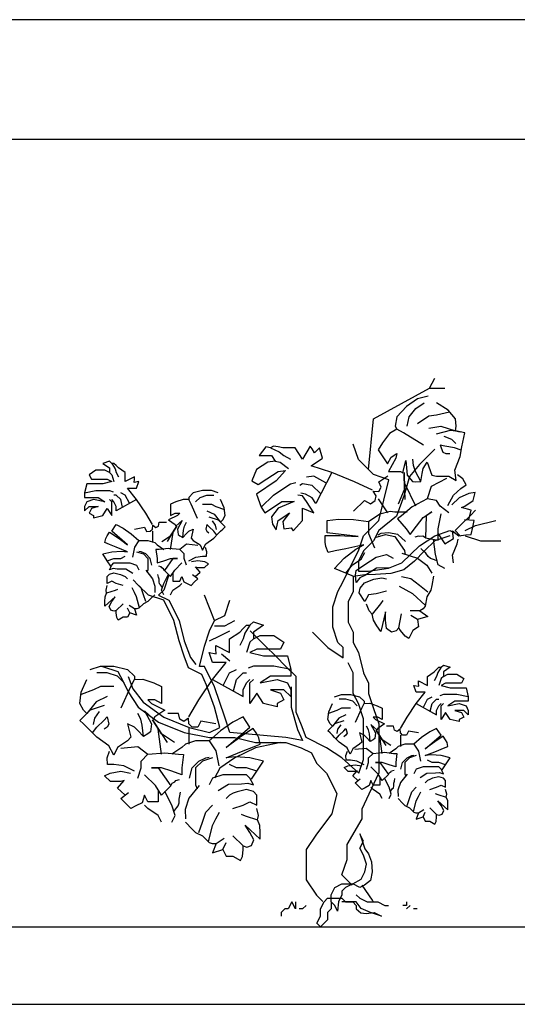
# Model space of a CAD drawing. Units: inches. Extents: x 169 to 666, y 25 to 236.
# Drawn here: x 325 to 330, y 49 to 59 of the extents above; entities that cross this region are included whole.
import ezdxf

# ---------------------------------------------------------------- set-up
doc = ezdxf.new("R2010")
doc.units = ezdxf.units.IN
doc.header["$MEASUREMENT"] = 0
doc.layers.add('4', color=4, linetype='Continuous')
doc.layers.add('Tree', color=91, linetype='Continuous')

# ---------------------------------------------------------------- blocks, each defined once
blk = doc.blocks.new('TreeE-04l')
for p, q in [((0.7017, 5.0107), (0.6303, 4.9176)), ((0.7758, 5.0558), (0.7017, 5.0107)), ((0.8428, 5.0176), (0.7758, 5.0558)), ((1.0445, 4.8916), (0.8428, 5.0176)), ((0.6303, 4.9176), (0.5843, 4.8454)), ((0.5843, 4.8454), (0.6796, 4.7012)), ((0.7182, 4.7688), (0.7756, 4.8071)), ((0.7756, 4.8071), (0.766, 4.7592)), ((0.6796, 4.7012), (0.7182, 4.7688)), ((0.766, 4.7592), (0.6894, 4.6253)), ((0.8361, 4.6125), (0.8677, 4.7353)), ((0.6894, 4.6253), (0.8138, 4.6253)), ((0.8138, 4.6253), (0.8361, 4.6125)), ((-1.4692, 4.3165), (-1.5215, 4.2934)), ((-1.3952, 4.3418), (-1.4692, 4.3165)), ((-1.3374, 4.3394), (-1.3952, 4.3418)), ((-1.3144, 4.2934), (-1.3374, 4.3394)), ((1.0816, 4.3478), (0.931, 4.2663)), ((-1.5215, 4.2934), (-1.5218, 4.1782)), ((-1.5218, 4.1782), (-1.4755, 4.2015)), ((-1.4755, 4.2015), (-1.4295, 4.2015)), ((-1.4295, 4.2015), (-1.4525, 4.1785)), ((-1.2491, 4.149), (-1.3144, 4.2934)), ((0.931, 4.2663), (0.8231, 4.1756)), ((1.0432, 4.1565), (1.1294, 4.2139)), ((1.1294, 4.2139), (1.0719, 4.1756)), ((-1.4525, 4.1785), (-1.5445, 4.1325)), ((-1.5445, 4.1325), (-1.4755, 4.0865)), ((-1.4678, 4.0712), (-1.4049, 4.1276)), ((0.8231, 4.1756), (0.7826, 4.1444)), ((0.7826, 4.1444), (0.8709, 4.0417)), ((0.9761, 4.0704), (1.0432, 4.1565)), ((1.0719, 4.1756), (1.0664, 3.9527)), ((-1.4755, 4.0865), (-1.4678, 4.0712)), ((0.8709, 4.0417), (0.9091, 3.9843)), ((0.9091, 3.9843), (0.9761, 4.0704)), ((-1.6365, 3.8336), (-1.6705, 3.8313)), ((-1.6705, 3.8313), (-1.6595, 3.7416)), ((-1.5432, 3.844), (-1.6365, 3.8336)), ((-1.4295, 3.8336), (-1.5432, 3.844)), ((-1.6595, 3.7416), (-1.6595, 3.6956)), ((-1.6595, 3.6956), (-1.5905, 3.7186)), ((-1.5905, 3.7186), (-1.5215, 3.7416)), ((-1.4985, 3.7416), (-1.5839, 3.6199)), ((-1.5215, 3.7416), (-1.4525, 3.7416)), ((-1.4525, 3.7416), (-1.4985, 3.7416)), ((-0.5579, 2.8523), (-0.713, 3.0072)), ((-0.4546, 2.749), (-0.5579, 2.8523)), ((-0.3512, 2.6456), (-0.4546, 2.749)), ((-0.2478, 2.5423), (-0.3512, 2.6456)), ((-1.9243, 2.4425), (-1.8898, 2.5114)), ((-1.8898, 2.5114), (-1.8031, 2.515)), ((-1.8031, 2.515), (-1.692, 2.477)), ((-0.2478, 2.3357), (-0.2478, 2.5423)), ((-2.0223, 2.2258), (-1.9243, 2.4425)), ((-1.692, 2.477), (-1.6137, 2.4425)), ((-1.6137, 2.4425), (-1.6131, 2.2696)), ((-1.7517, 2.3045), (-1.7172, 2.27)), ((-1.6827, 2.3045), (-1.7517, 2.3045)), ((-1.6131, 2.2696), (-1.6827, 2.3045)), ((-0.2478, 2.1808), (-0.2478, 2.3357)), ((-1.7172, 2.27), (-1.5792, 2.201)), ((-1.5792, 2.201), (-1.6827, 2.1321)), ((0.3542, 2.0777), (0.4196, 2.2222)), ((0.4196, 2.2222), (0.4426, 2.2681)), ((0.4426, 2.2681), (0.5003, 2.2705)), ((0.5003, 2.2705), (0.5744, 2.2452)), ((0.5744, 2.2452), (0.6266, 2.2222)), ((0.6266, 2.2222), (0.627, 2.1069)), ((-1.6942, 2.1091), (-1.7885, 2.1937)), ((-1.6827, 2.1321), (-1.6942, 2.1091)), ((-0.1931, 2.0473), (-0.2478, 2.1808)), ((0.5346, 2.1302), (0.5576, 2.1072)), ((0.5806, 2.1302), (0.5346, 2.1302)), ((0.5576, 2.1072), (0.6496, 2.0612)), ((0.627, 2.1069), (0.5806, 2.1302)), ((-0.1444, 1.9225), (-0.1931, 2.0473)), ((0.5729, 1.9999), (0.5101, 2.0563)), ((0.5806, 2.0152), (0.5729, 1.9999)), ((0.6496, 2.0612), (0.5806, 2.0152)), ((0.0623, 1.8192), (-0.1444, 1.9225)), ((0.2174, 1.7159), (0.0623, 1.8192)), ((-1.7517, 1.7527), (-1.5812, 1.7683)), ((-1.5812, 1.7683), (-1.4411, 1.7527)), ((-1.4411, 1.7527), (-1.3901, 1.7492)), ((-1.3901, 1.7492), (-1.4066, 1.6147)), ((0.3895, 1.561), (0.2174, 1.7159)), ((0.5346, 1.7623), (0.6483, 1.7727)), ((0.6483, 1.7727), (0.7417, 1.7623)), ((0.7417, 1.7623), (0.7757, 1.76)), ((0.7757, 1.76), (0.7647, 1.6703)), ((-1.7172, 1.6147), (-1.6482, 1.6147)), ((-1.6137, 1.6147), (-1.7172, 1.6147)), ((-1.6482, 1.6147), (-1.52, 1.4322)), ((-1.5101, 1.5803), (-1.6137, 1.6147)), ((-1.4066, 1.6147), (-1.4066, 1.5458)), ((0.5576, 1.6703), (0.6036, 1.6703)), ((0.6266, 1.6703), (0.5576, 1.6703)), ((0.6036, 1.6703), (0.6891, 1.5487)), ((0.6957, 1.6473), (0.6266, 1.6703)), ((0.7647, 1.6244), (0.6957, 1.6473)), ((0.7647, 1.6703), (0.7647, 1.6244)), ((-1.4066, 1.5458), (-1.5101, 1.5803)), ((0.4241, 1.1994), (0.5911, 1.561)), ((0.4241, 1.0961), (0.4241, 1.1994)), ((0.2691, 0.8378), (0.4241, 1.0961)), ((0.2691, 0.6829), (0.2691, 0.8378)), ((0.2174, 0.5279), (0.2691, 0.6829)), ((0.3207, 0.4246), (0.2174, 0.5279)), ((0.5275, 0.2696), (0.4241, 0.4246)), ((0.534, 0.2566), (0.5275, 0.2696))]:
    blk.add_line(p, q)
for points in [[(0.4877, 4.6444), (0.5394, 5.161), (1.1079, 5.4709), (1.1596, 5.5742)], [(1.1079, 5.4709), (1.263, 5.4709)], [(1.0918, 5.3907), (0.9865, 5.362), (0.8716, 5.2854), (0.7759, 5.1802), (0.7567, 5.0845), (0.7758, 5.0558)], [(0.8677, 4.7353), (0.8808, 4.587), (0.9348, 4.5238), (0.9669, 4.5201), (1.0191, 4.5238), (1.0339, 4.6062), (1.0435, 4.654), (1.0818, 4.721), (1.1296, 4.587), (1.1774, 4.5775), (1.3018, 4.5775), (1.3769, 4.5326), (1.3644, 4.638), (1.4168, 4.7784), (1.436, 4.8741), (1.4456, 4.9219), (1.4552, 4.9697), (1.4648, 5.0176), (1.3691, 5.0367), (1.3787, 5.0845), (1.3692, 5.1611), (1.2951, 5.2481), (1.1779, 5.3237)], [(0.8811, 5.0845), (0.9003, 5.1802), (0.9673, 5.2663), (1.0535, 5.3237)], [(0.9864, 5.1132), (1.1013, 5.1898), (1.1778, 5.1993), (1.3105, 5.2303)], [(1.1012, 5.0654), (1.2221, 5.0837), (1.3691, 5.0367)], [(1.1775, 5.0083), (1.3213, 5.0463), (1.3691, 5.0367), (1.417, 5.0271)], [(-0.0809, 2.9916), (0.0742, 2.8366), (0.2293, 2.7333), (0.2293, 2.8366), (0.1776, 2.8883), (0.1259, 3.0432), (0.1259, 3.1465), (0.1259, 3.2498), (0.1776, 3.4048), (0.2293, 3.5081), (0.281, 3.6114), (0.3843, 3.818), (0.436, 3.973), (0.5911, 4.1279), (0.6944, 4.5411), (0.5394, 4.5928), (0.436, 4.6961), (0.3843, 4.7477), (0.3326, 4.9027)], [(1.2514, 4.9843), (1.3285, 4.9546), (1.3748, 4.9089)], [(0.1152, 4.6157), (-0.0953, 4.6827), (0.0196, 4.7592), (-0.009, 4.8645), (-0.062, 4.8128), (-0.0856, 4.8549), (-0.1047, 4.8836), (-0.1814, 4.7497), (-0.2579, 4.8645), (-0.3823, 4.8645), (-0.4301, 4.8741), (-0.478, 4.8836), (-0.5067, 4.8645), (-0.5545, 4.8741), (-0.6216, 4.7879), (-0.4972, 4.7879), (-0.4589, 4.7305), (-0.5355, 4.721), (-0.6504, 4.6444), (-0.6983, 4.5296), (-0.6313, 4.4914), (-0.5452, 4.5488), (-0.4303, 4.6253), (-0.3537, 4.6349), (-0.4495, 4.5296), (-0.6505, 4.3957), (-0.6028, 4.2617), (-0.5645, 4.2043), (-0.4783, 4.2617), (-0.3922, 4.3191), (-0.2678, 4.3191), (-0.4305, 4.2522), (-0.4975, 4.1661), (-0.488, 4.0895), (-0.4498, 4.0321), (-0.4306, 4.1278), (-0.3731, 4.1661), (-0.3157, 4.2043), (-0.3827, 4.1182), (-0.3732, 4.0417), (-0.2966, 4.0513), (-0.2775, 4.0226), (-0.1818, 4.1278), (-0.1817, 4.2522), (-0.0669, 4.2043), (-0.1051, 4.2617), (-0.1434, 4.3191), (-0.1816, 4.3766), (-0.2295, 4.3861)], [(-0.5067, 4.8645), (-0.4181, 4.826), (-0.3727, 4.7879), (-0.3058, 4.7497)], [(1.1596, 4.8511), (1.0046, 4.6961), (0.9043, 4.5746), (0.8495, 4.3862), (0.772, 4.1718), (0.5911, 4.0246), (0.5394, 3.9213), (0.436, 3.818), (0.3843, 3.7147), (0.3843, 3.6114), (0.4877, 3.6114), (0.6917, 3.643), (0.8252, 3.6958), (1.0046, 3.8697), (1.1596, 3.973), (1.3147, 4.0246), (1.4181, 3.973), (1.3664, 4.0246), (1.4181, 4.0763), (1.5214, 4.1796), (1.5731, 4.2312)], [(1.4286, 4.8422), (1.3594, 4.8645), (1.2638, 4.8836), (1.2159, 4.8932), (1.2414, 4.8228), (1.2733, 4.8071), (1.3119, 4.8066)], [(-1.8666, 4.3394), (-1.9586, 4.4544), (-1.8666, 4.4544), (-1.8436, 4.5234), (-1.8921, 4.5143), (-1.8896, 4.5463), (-1.8896, 4.5693), (-1.9816, 4.5234), (-1.9816, 4.6153), (-2.0507, 4.6613), (-2.0737, 4.6843), (-2.0967, 4.7073), (-2.1197, 4.7073), (-2.1427, 4.7303), (-2.2117, 4.7073), (-2.1427, 4.6613), (-2.1427, 4.6153), (-2.1887, 4.6383), (-2.2807, 4.6383), (-2.3498, 4.5923), (-2.3268, 4.5463), (-2.2577, 4.5463), (-2.1657, 4.5463), (-2.1197, 4.5234), (-2.2117, 4.5004), (-2.3728, 4.5004), (-2.3958, 4.4084), (-2.3958, 4.3624), (-2.3268, 4.3624), (-2.2577, 4.3624), (-2.1887, 4.3164), (-2.3038, 4.3394), (-2.3728, 4.3164), (-2.3958, 4.2704), (-2.3958, 4.2245), (-2.3498, 4.2704), (-2.3038, 4.2704), (-2.2577, 4.2704), (-2.3268, 4.2474), (-2.3498, 4.2015), (-2.3038, 4.1785), (-2.3038, 4.1555), (-2.2117, 4.1785), (-2.1657, 4.2474), (-2.1197, 4.1785), (-2.1197, 4.2245), (-2.1197, 4.2704), (-2.1197, 4.3164), (-2.1427, 4.3394)], [(-2.1197, 4.7073), (-2.0847, 4.6532), (-2.0737, 4.6153), (-2.0507, 4.5693)], [(-0.4589, 4.7305), (-0.4111, 4.721), (-0.325, 4.654)], [(1.0191, 4.5238), (0.9657, 4.6251), (0.9438, 4.6842), (0.9383, 4.7497)], [(-2.1427, 4.6153), (-2.1197, 4.5923), (-2.0967, 4.5234)], [(0.5266, 4.434), (0.3448, 4.5201), (0.1152, 4.6157), (-0.0477, 4.3), (-0.0859, 4.3574), (-0.1529, 4.3957), (-0.2007, 4.4053)], [(0.7911, 4.297), (0.852, 4.4435), (0.8496, 4.6159), (0.852, 4.4435), (0.8547, 4.3394)], [(-0.6028, 4.2617), (-0.4783, 4.3861), (-0.3921, 4.4435), (-0.3059, 4.5009), (-0.2489, 4.513)], [(0.0014, 4.4007), (-0.0858, 4.4818), (-0.1815, 4.5009), (-0.2103, 4.4818)], [(0.0535, 4.5105), (-0.0666, 4.5775), (-0.1432, 4.5679)], [(0.3351, 4.2235), (0.4478, 4.3298), (0.5071, 4.2959), (0.5552, 4.3287), (0.5648, 4.3766), (0.5358, 4.4252), (0.593, 4.422), (0.6153, 4.4644), (0.5936, 4.5201), (0.5936, 4.5201), (0.6847, 4.5808)], [(0.9667, 4.2713), (0.8548, 4.5046)], [(1.2777, 4.5523), (1.124, 4.4729), (1.0816, 4.3478)], [(1.2921, 4.2809), (1.3518, 4.386), (1.4262, 4.4531), (1.4801, 4.4898), (1.4454, 4.5488), (1.3901, 4.5905)], [(-2.3958, 4.4084), (-2.2807, 4.4314), (-2.2117, 4.4314), (-2.1427, 4.4314), (-2.1066, 4.417)], [(-1.9397, 4.3039), (-1.9816, 4.3854), (-2.0277, 4.4084)], [(-1.0383, 4.4084), (-1.1073, 4.4314), (-1.1994, 4.4314), (-1.2914, 4.4084), (-1.3374, 4.3624), (-1.3374, 4.3394)], [(1.5053, 4.1349), (1.5313, 4.233), (1.4312, 4.2599), (1.4643, 4.2713), (1.5505, 4.3287), (1.569, 4.4114), (1.5065, 4.4019), (1.407, 4.3574), (1.3348, 4.2875)], [(-1.7055, 4.0865), (-1.7746, 4.2015), (-1.8666, 4.3394), (-2.0737, 4.2245), (-2.0737, 4.2704), (-2.0967, 4.3164), (-2.1197, 4.3394)], [(-2.0093, 4.2622), (-2.0277, 4.3394), (-2.0737, 4.3854), (-2.0967, 4.3854)], [(-1.4049, 4.1276), (-1.4525, 4.0405), (-1.4459, 3.9855), (-1.4295, 3.9715), (-1.3991, 3.9543), (-1.3604, 3.9945), (-1.3374, 4.0175), (-1.2914, 4.0405), (-1.3144, 3.9485), (-1.2914, 3.9256), (-1.2224, 3.8796), (-1.1973, 3.8269), (-1.1653, 3.89), (-1.0843, 3.9485), (-1.0383, 3.9945), (-1.0153, 4.0175), (-0.9923, 4.0405), (-0.9693, 4.0635), (-1.0153, 4.1095), (-0.9923, 4.1325), (-0.9693, 4.1785), (-0.9782, 4.2542), (-1.0153, 4.3394)], [(-1.2684, 4.3164), (-1.2224, 4.3624), (-1.1534, 4.3854), (-1.0843, 4.3854)], [(0.584, 4.3478), (0.6796, 4.2043)], [(1.3016, 4.2043), (1.2155, 4.2713), (1.1773, 4.3287), (1.0816, 4.3478)], [(-1.1994, 4.2934), (-1.1073, 4.2934), (-1.0613, 4.2704), (-0.9763, 4.2386)], [(-1.1534, 4.2245), (-1.0795, 4.1899), (-1.0153, 4.1095)], [(0.4881, 4.1182), (0.603, 4.1948), (0.7083, 4.2235), (0.7561, 4.2139), (0.8805, 4.2139)], [(-1.8896, 4.0405), (-1.7877, 4.0579), (-1.7674, 4.0171), (-1.7286, 4.0175), (-1.7055, 4.0405), (-1.7037, 4.0782), (-1.6731, 4.0553), (-1.6451, 4.0706), (-1.6365, 4.1095), (-1.6365, 4.1095), (-1.5635, 4.1095)], [(-1.3991, 3.9543), (-1.3913, 4.0302), (-1.3816, 4.0711), (-1.3604, 4.1095)], [(-1.1321, 4.1646), (-1.0383, 4.1325), (-1.0153, 4.1095), (-0.9923, 4.0865)], [(-1.1, 4.1239), (-1.0682, 4.0789), (-1.0594, 4.0365)], [(0.3828, 3.9652), (0.067, 4.0034), (0.0671, 4.1278), (0.1839, 4.1409), (0.3353, 4.1381), (0.4881, 4.1182), (0.488, 3.9939), (0.5471, 3.8499)], [(1.0664, 3.9527), (1.1962, 3.9269), (1.1947, 4.0427), (1.225, 4.1948)], [(1.4043, 3.9723), (1.4744, 3.9813), (1.5311, 3.9843), (1.5455, 4.0607), (1.5599, 4.1278), (1.4608, 4.1328)], [(1.4698, 4.0246), (1.5731, 4.0763), (1.7799, 4.1279)], [(-2.1303, 3.6651), (-2.1657, 3.7186), (-2.2117, 3.7876), (-2.1197, 3.8106), (-2.0192, 3.8174), (-1.9586, 3.8106), (-2.0737, 3.8566), (-2.1433, 3.8846), (-2.1887, 3.9026), (-2.1794, 3.944), (-2.1657, 3.9715), (-2.1407, 4.0085), (-2.056, 3.9518), (-2.0321, 3.9336), (-1.9586, 3.8796)], [(-1.9586, 3.8796), (-2.1197, 4.0175), (-2.0737, 4.0865), (-2.004, 4.0506), (-1.921, 3.993), (-1.8436, 3.9256), (-1.8896, 3.8566), (-1.91, 3.7549)], [(-1.7055, 4.0175), (-1.7055, 3.9026)], [(-1.6094, 3.9127), (-1.5215, 3.9715), (-1.4591, 4.068), (-1.5215, 3.9715), (-1.5584, 3.9127)], [(-1.5215, 3.8336), (-1.4973, 4.0044)], [(-1.0542, 3.9796), (-1.0843, 4.0175), (-1.1304, 4.0635), (-1.1534, 4.0865), (-1.1653, 4.038), (-1.1534, 4.0175), (-1.1321, 4.003)], [(0.8636, 3.9125), (0.7847, 3.9843), (0.689, 4.0034), (0.6124, 3.9939), (0.5814, 3.9783)], [(1.3493, 3.946), (1.3398, 4.0226), (1.4043, 3.9723)], [(-1.8436, 3.9256), (-1.7516, 3.9256), (-1.6825, 3.9026), (-1.6595, 3.8796), (-1.5905, 3.8336)], [(0.3468, 3.5546), (0.2581, 3.592), (0.1433, 3.6399), (0.2391, 3.7451), (0.3588, 3.8372), (0.4401, 3.879), (0.2583, 3.8408), (0.1481, 3.8179), (0.0764, 3.8025), (0.0536, 3.8619), (0.0478, 3.9078), (0.0483, 3.9747), (0.2012, 3.9743), (0.246, 3.9715), (0.3828, 3.9652)], [(1.3147, 3.973), (1.1596, 3.9213), (1.0563, 3.818), (0.9529, 3.7147), (0.8469, 3.6275), (0.7134, 3.5903), (0.5582, 3.5779), (0.4495, 3.5748), (0.3326, 3.5597), (0.3326, 3.5081), (0.3326, 3.4048), (0.281, 3.3015), (0.281, 3.1982), (0.281, 3.0949), (0.3326, 2.9916), (0.3326, 2.8883), (0.3843, 2.785), (0.436, 2.5784), (0.4877, 2.4751), (0.4877, 2.3717), (0.5394, 2.2168), (0.5911, 2.0618), (0.5911, 1.8036), (0.5911, 1.561)], [(0.555, 3.9556), (0.6603, 3.9843), (0.756, 3.9652), (0.8133, 3.879), (0.8516, 3.8216), (0.8607, 3.7789)], [(1.0664, 3.9527), (1.0389, 3.9665), (1.0082, 3.9643), (0.9955, 3.9696), (0.9573, 3.958)], [(1.263, 3.6399), (1.196, 3.6781), (1.1674, 3.7834), (1.1483, 3.9365)], [(1.1954, 3.9903), (1.2631, 3.8886), (1.3493, 3.946)], [(1.3491, 3.6973), (1.3396, 3.7738), (1.3875, 3.8886), (1.3971, 3.9365)], [(1.4698, 3.973), (1.6248, 3.9213), (1.8316, 3.9213)], [(-1.8666, 3.8106), (-1.7976, 3.7876), (-1.7516, 3.7416), (-1.7516, 3.6726), (-1.7516, 3.6267), (-1.7623, 3.5996)], [(-1.7113, 3.6726), (-1.7286, 3.7416), (-1.7746, 3.7876), (-1.8206, 3.8106), (-1.8436, 3.8134)], [(-1.2451, 3.8745), (-1.3597, 3.8873), (-1.4295, 3.8336)], [(-1.3604, 3.6726), (-1.3834, 3.7416), (-1.3834, 3.7876), (-1.4295, 3.8336)], [(-1.3374, 3.7186), (-1.2655, 3.7549), (-1.1994, 3.7646), (-1.1559, 3.7651), (-1.1534, 3.8106), (-1.1686, 3.8542)], [(0.2581, 3.592), (0.3252, 3.6781), (0.4113, 3.7355), (0.4496, 3.8025)], [(1.1851, 3.7183), (1.1383, 3.7362), (1.1167, 3.7405), (1.0929, 3.7622), (1.0712, 3.7947), (1.0474, 3.8163), (1.0193, 3.8444)], [(-2.1657, 3.7186), (-2.0967, 3.7416), (-2.0277, 3.7416), (-1.9816, 3.7646)], [(-1.2731, 3.5588), (-1.2224, 3.6037), (-1.268, 3.6556), (-1.2454, 3.6496), (-1.1764, 3.6496), (-1.1355, 3.6887), (-1.1737, 3.7065), (-1.2454, 3.7186), (-1.3113, 3.7065)], [(0.6919, 3.6449), (0.5683, 3.6416), (0.4564, 3.5718), (0.4005, 3.5439), (0.3633, 3.4964), (0.3538, 3.5729), (0.3634, 3.6207), (0.4208, 3.659), (0.507, 3.7164), (0.5645, 3.7547), (0.6697, 3.7834), (0.7367, 3.7451)], [(0.8258, 3.7969), (0.9837, 3.7461), (1.079, 3.6719), (1.129, 3.592)], [(-1.9055, 3.5876), (-1.9753, 3.6315), (-2.0632, 3.6341), (-2.1045, 3.6393), (-2.1427, 3.6267), (-2.1197, 3.6726), (-2.0967, 3.6956), (-2.0507, 3.6956), (-1.9816, 3.6956), (-1.9356, 3.6956), (-1.8666, 3.6726), (-1.8436, 3.6267)], [(-1.775, 3.6225), (-1.7062, 3.5359), (-1.6807, 3.4595), (-1.6825, 3.3967)], [(-1.5839, 3.6199), (-1.5941, 3.6378), (-1.612, 3.6479), (-1.617, 3.6556), (-1.6425, 3.6632)], [(-1.5839, 3.6199), (-1.5215, 3.5577), (-1.4795, 3.6225), (-1.4064, 3.6956)], [(-2.0047, 3.4657), (-2.0737, 3.4887), (-2.1197, 3.5117), (-2.1657, 3.4887), (-2.1657, 3.5577), (-2.1427, 3.5807), (-2.0967, 3.5954), (-2.0321, 3.5799), (-2.0063, 3.5695), (-1.9816, 3.5577), (-1.9586, 3.5347)], [(-1.9535, 2.5423), (-1.9042, 2.416), (-1.8002, 2.2823), (-1.5917, 2.1291), (-1.3332, 2.0258), (-1.1265, 1.9742), (-1.0231, 2.0258), (-1.0748, 2.2324), (-1.1591, 2.4547), (-1.2059, 2.5644), (-1.3396, 2.6312), (-1.3849, 2.749), (-1.4366, 2.9039), (-1.4883, 3.1105), (-1.5917, 3.3171), (-1.7467, 3.3688), (-1.8501, 3.4721), (-1.9018, 3.5237)], [(-1.6047, 3.446), (-1.6241, 3.4733), (-1.6345, 3.4837), (-1.6397, 3.5045), (-1.6397, 3.5305), (-1.6449, 3.5513), (-1.6501, 3.5773)], [(-1.54, 3.5754), (-1.5917, 3.4204), (-1.6434, 3.3688), (-1.54, 3.3171), (-1.4366, 3.1105), (-1.3849, 2.9039), (-1.3192, 2.7355), (-1.2669, 2.6645)], [(-1.5905, 3.3737), (-1.6135, 3.4197), (-1.5905, 3.4887), (-1.5445, 3.5807)], [(-1.4985, 3.5932), (-1.4985, 3.5117), (-1.4295, 3.5117)], [(-1.4295, 3.5117), (-1.4064, 3.5577), (-1.3892, 3.5059)], [(-1.3892, 3.5059), (-1.347, 3.485), (-1.3144, 3.4657), (-1.2782, 3.5028), (-1.2454, 3.5347), (-1.2986, 3.5741)], [(0.6695, 3.4103), (0.5642, 3.3815), (0.4877, 3.372), (0.4493, 3.305), (0.392, 3.3911), (0.4016, 3.439), (0.4467, 3.4955), (0.5402, 3.5299), (0.5811, 3.5385), (0.6217, 3.5442), (0.6696, 3.5346)], [(1.1481, 3.5633), (1.1289, 3.4677), (1.1193, 3.4198), (1.081, 3.3528), (1.0618, 3.2572), (1.042, 3.2312), (1.0097, 3.2097), (1.0904, 3.1519), (0.9851, 3.1232), (0.9851, 3.1232), (0.9947, 3.0467), (0.9372, 3.0084), (0.8978, 2.9303), (0.8602, 2.9518), (0.8128, 3.0084), (0.7937, 3.0371), (0.7678, 3.0066), (0.7205, 2.9937), (0.6689, 3.0292), (0.6597, 3.1137), (0.6615, 3.2011), (0.6118, 2.9989), (0.5736, 3.0563), (0.5372, 3.1149), (0.525, 3.1753), (0.4928, 3.2096), (0.4685, 3.2763)], [(1.0906, 3.4007), (1.0045, 3.4677), (0.9184, 3.5346), (0.8227, 3.5538)], [(-1.6825, 3.3737), (-1.7286, 3.3278), (-1.7516, 3.3048), (-1.7976, 3.2818), (-1.8436, 3.2358), (-1.8642, 3.2287), (-1.89, 3.2287), (-1.8666, 3.1668), (-1.9356, 3.1898), (-1.9356, 3.1898), (-1.9586, 3.1438), (-2.0047, 3.1438), (-2.0554, 3.1151), (-2.0683, 3.1409), (-2.0737, 3.1898), (-2.0737, 3.2128), (-2.0993, 3.2054), (-2.1303, 3.2158), (-2.1458, 3.2545), (-2.1197, 3.3048), (-2.0864, 3.3526), (-2.1887, 3.2588), (-2.1887, 3.3048), (-2.1872, 3.3508), (-2.1717, 3.3888), (-2.1769, 3.4197), (-2.1657, 3.4657)], [(-2.0606, 3.4275), (-2.0863, 3.4171), (-2.1717, 3.3888)], [(-1.839, 3.2404), (-1.8666, 3.3508), (-1.8896, 3.3967), (-1.9126, 3.4427)], [(-1.7746, 3.3048), (-1.7976, 3.3737), (-1.8206, 3.4427), (-1.8666, 3.4887)], [(-1.5215, 3.3737), (-1.4985, 3.4197), (-1.4295, 3.4657), (-1.4064, 3.4887)], [(1.0637, 3.2667), (0.9374, 3.3815), (0.8705, 3.4198), (0.8035, 3.4581)], [(-0.2995, 2.439), (-0.2995, 2.2324), (-0.233, 2.0031), (-0.1843, 1.8924), (-0.3512, 1.9225), (-0.9197, 1.9742), (-0.9714, 2.1291), (-1.0748, 2.439), (-1.1782, 2.6456), (-1.2299, 2.6456), (-1.1782, 2.8523), (-1.1265, 3.0072), (-1.0748, 3.1105), (-1.1782, 3.3688)], [(-1.0748, 3.1105), (-0.9714, 3.1622), (-0.9197, 3.3171)], [(0.6315, 3.3161), (0.6079, 3.2817), (0.525, 3.1753)], [(-2.0737, 3.2128), (-2.0047, 3.2818)], [(-1.9356, 3.1898), (-1.9586, 3.2358)], [(-1.89, 3.2287), (-1.9443, 3.2648)], [(1.0097, 3.2097), (0.9119, 3.2097)], [(-1.0748, 3.0589), (-0.9714, 3.0589), (-0.8681, 3.1105)], [(0.7937, 3.0371), (0.8225, 3.1806)], [(0.9851, 3.1232), (0.9182, 3.1615)], [(-1.096, 2.5114), (-0.9579, 2.6839), (-1.096, 2.6839), (-1.1305, 2.7873), (-1.0578, 2.7737), (-1.0615, 2.8218), (-1.0615, 2.8563), (-0.9234, 2.7873), (-0.9234, 2.9253), (-0.8199, 2.9943), (-0.7854, 3.0288), (-0.7509, 3.0633), (-0.7164, 3.0633), (-0.6819, 3.0977), (-0.5783, 3.0633), (-0.6819, 2.9943), (-0.6819, 2.9253), (-0.6128, 2.9598), (-0.4748, 2.9598), (-0.3712, 2.8908), (-0.4058, 2.8218), (-0.5093, 2.8218), (-0.6473, 2.8218), (-0.7164, 2.7873), (-0.5783, 2.7529), (-0.3367, 2.7529), (-0.3022, 2.6149), (-0.3022, 2.5459), (-0.4058, 2.5459), (-0.5093, 2.5459), (-0.6128, 2.477), (-0.4403, 2.5114), (-0.3367, 2.477), (-0.3022, 2.408), (-0.3022, 2.339), (-0.3712, 2.408), (-0.4403, 2.408), (-0.5093, 2.408), (-0.4058, 2.3735), (-0.3712, 2.3045), (-0.4403, 2.27), (-0.4403, 2.2355), (-0.5783, 2.27), (-0.6473, 2.3735), (-0.7164, 2.27), (-0.7164, 2.339), (-0.7164, 2.408), (-0.7164, 2.477), (-0.6819, 2.5114)], [(-1.1265, 2.9039), (-1.0231, 2.9556), (-0.9197, 3.0072)], [(-0.7164, 3.0633), (-0.7688, 2.9821), (-0.7854, 2.9253), (-0.8199, 2.8563)], [(-0.6819, 2.9253), (-0.7164, 2.8908), (-0.7509, 2.7873)], [(-0.9197, 2.6973), (-1.004, 2.7694)], [(-2.3384, 2.6149), (-2.2349, 2.6494), (-2.0968, 2.6494), (-1.9588, 2.6149), (-1.8898, 2.5459), (-1.8898, 2.5114)], [(-2.2119, 2.6456), (-2.0569, 2.594), (-2.0052, 2.4907), (-1.9535, 2.3874), (-1.8501, 2.2324), (-1.6434, 2.0775), (-1.3849, 1.9742), (-1.1265, 1.9225), (-0.8681, 1.9225), (-0.6613, 1.8709), (-0.3512, 1.8709), (-0.1961, 1.8192), (-0.0928, 1.7676), (-0.0411, 1.6643), (0.0623, 1.561), (0.1657, 1.3543), (0.114, 1.1477), (-0.0411, 0.9411), (-0.1444, 0.7862), (-0.1444, 0.6312), (-0.1444, 0.4763), (-0.0411, 0.3213), (0.0237, 0.2566)], [(-0.9863, 2.4581), (-0.9234, 2.5804), (-0.8544, 2.6149)], [(-0.3022, 2.6149), (-0.4748, 2.6494), (-0.5783, 2.6494), (-0.6819, 2.6494), (-0.736, 2.6278)], [(0.3895, 1.561), (0.436, 1.7003), (0.436, 1.9069), (0.436, 1.9585), (0.436, 2.1135), (0.3843, 2.2684), (0.3843, 2.2684), (0.3326, 2.3717), (0.3326, 2.5784), (0.281, 2.6817)], [(0.9717, 2.2681), (1.0638, 2.3831), (0.9717, 2.3831), (0.9487, 2.4521), (0.9972, 2.443), (0.9948, 2.4751), (0.9948, 2.4981), (1.0868, 2.4521), (1.0868, 2.544), (1.1558, 2.59), (1.1788, 2.613), (1.2018, 2.636), (1.2248, 2.636), (1.2478, 2.659), (1.3169, 2.636), (1.2478, 2.59), (1.2478, 2.544), (1.2939, 2.567), (1.3859, 2.567), (1.4549, 2.5211), (1.4319, 2.4751), (1.3629, 2.4751), (1.2709, 2.4751), (1.2248, 2.4521), (1.3169, 2.4291), (1.4779, 2.4291), (1.5009, 2.3371), (1.5009, 2.2911), (1.4319, 2.2911), (1.3629, 2.2911), (1.2939, 2.2451), (1.4089, 2.2681), (1.4779, 2.2451), (1.5009, 2.1992), (1.5009, 2.1532), (1.4549, 2.1992), (1.4089, 2.1992), (1.3629, 2.1992), (1.4319, 2.1762), (1.4549, 2.1302), (1.4089, 2.1072), (1.4089, 2.0842), (1.3169, 2.1072), (1.2709, 2.1762), (1.2248, 2.1072), (1.2248, 2.1532), (1.2248, 2.1992), (1.2248, 2.2451), (1.2478, 2.2681)], [(1.2248, 2.636), (1.1899, 2.5819), (1.1788, 2.544), (1.1558, 2.4981)], [(-1.7885, 2.1937), (-1.7172, 2.0631), (-1.7271, 1.9805), (-1.7517, 1.9596), (-1.7973, 1.9338), (-1.8552, 1.9941), (-1.8898, 2.0286), (-1.9588, 2.0631), (-1.9243, 1.9251), (-1.9588, 1.8906), (-2.0623, 1.8217), (-2.0999, 1.7427), (-2.148, 1.8374), (-2.2694, 1.9251), (-2.3384, 1.9941), (-2.3729, 2.0286), (-2.4074, 2.0631), (-2.4419, 2.0976), (-2.3729, 2.1666), (-2.4074, 2.201), (-2.4419, 2.27), (-2.4286, 2.3835), (-2.3729, 2.5114)], [(-1.9933, 2.477), (-2.0623, 2.5459), (-2.1659, 2.5804), (-2.2694, 2.5804)], [(-1.3376, 2.1321), (-1.234, 2.3045), (-1.096, 2.5114), (-0.7854, 2.339), (-0.7854, 2.408), (-0.7509, 2.477), (-0.7164, 2.5114)], [(-0.882, 2.3956), (-0.8544, 2.5114), (-0.7854, 2.5804), (-0.7509, 2.5804)], [(1.2478, 2.544), (1.2248, 2.5211), (1.2018, 2.4521)], [(-2.0968, 2.4425), (-2.2349, 2.4425), (-2.3039, 2.408), (-2.4315, 2.3602)], [(-2.1659, 2.339), (-2.2766, 2.2872), (-2.3729, 2.1666)], [(0.1435, 2.3371), (0.2125, 2.3601), (0.3045, 2.3601), (0.3966, 2.3371), (0.4426, 2.2911), (0.4426, 2.2681)], [(0.3735, 2.2451), (0.3275, 2.2911), (0.2585, 2.3141), (0.1895, 2.3141)], [(1.0449, 2.2326), (1.0868, 2.3141), (1.1328, 2.3371)], [(1.1144, 2.1909), (1.1328, 2.2681), (1.1788, 2.3141), (1.2018, 2.3141)], [(1.5009, 2.3371), (1.3859, 2.3601), (1.3169, 2.3601), (1.2478, 2.3601), (1.2117, 2.3457)], [(-2.1977, 2.2492), (-2.3384, 2.201), (-2.3729, 2.1666), (-2.4074, 2.1321)], [(0.5101, 2.0563), (0.5576, 1.9692), (0.551, 1.9142), (0.5346, 1.9003), (0.5042, 1.883), (0.4656, 1.9233), (0.4426, 1.9462), (0.3966, 1.9692), (0.4196, 1.8773), (0.3966, 1.8543), (0.3275, 1.8083), (0.3025, 1.7557), (0.2704, 1.8188), (0.1895, 1.8773), (0.1435, 1.9233), (0.1205, 1.9462), (0.0975, 1.9692), (0.0744, 1.9922), (0.1205, 2.0382), (0.0975, 2.0612), (0.0744, 2.1072), (0.0834, 2.1829), (0.1205, 2.2681)], [(0.3045, 2.2222), (0.2125, 2.2222), (0.1665, 2.1992), (0.0814, 2.1673)], [(0.8107, 2.0152), (0.8797, 2.1302), (0.9717, 2.2681), (1.1788, 2.1532), (1.1788, 2.1992), (1.2018, 2.2451), (1.2248, 2.2681)], [(-2.3146, 1.9717), (-2.2694, 2.0286), (-2.2004, 2.0976), (-2.1659, 2.1321), (-2.148, 2.0593), (-2.1659, 2.0286), (-2.1977, 2.0068)], [(-2.2459, 2.1882), (-2.2936, 2.1207), (-2.3068, 2.057)], [(-1.7973, 1.9338), (-1.809, 2.0477), (-1.8236, 2.109), (-1.8552, 2.1666)], [(-1.4818, 1.8714), (-1.6137, 1.9596), (-1.7073, 2.1044), (-1.6137, 1.9596), (-1.5582, 1.8714)], [(-1.0615, 2.0631), (-1.2143, 2.0891), (-1.2449, 2.028), (-1.3031, 2.0286), (-1.3376, 2.0631), (-1.3404, 2.1197), (-1.3863, 2.0853), (-1.4283, 2.1082), (-1.4411, 2.1666), (-1.4411, 2.1666), (-1.5506, 2.1666)], [(-0.9579, 1.8217), (-0.7164, 2.0286), (-0.7854, 2.1321), (-0.8899, 2.0782), (-1.0143, 1.9919), (-1.1305, 1.8906), (-1.0615, 1.7872), (-1.0308, 1.6346)], [(0.2585, 2.1532), (0.1847, 2.1186), (0.1205, 2.0382)], [(-1.6137, 1.7527), (-1.6499, 2.0089)], [(-1.3376, 2.0286), (-1.3376, 1.8562)], [(-0.7004, 1.4999), (-0.6473, 1.5803), (-0.5783, 1.6837), (-0.7164, 1.7182), (-0.8671, 1.7285), (-0.9579, 1.7182), (-0.7854, 1.7872), (-0.681, 1.8292), (-0.6128, 1.8562), (-0.6267, 1.9183), (-0.6473, 1.9596), (-0.6849, 2.0151), (-0.8119, 1.9299), (-0.8477, 1.9028), (-0.9579, 1.8217)], [(0.2373, 2.0933), (0.1435, 2.0612), (0.1205, 2.0382), (0.0975, 2.0152)], [(0.1594, 1.9083), (0.1895, 1.9462), (0.2355, 1.9922), (0.2585, 2.0152), (0.2704, 1.9667), (0.2585, 1.9462), (0.2373, 1.9317)], [(0.2051, 2.0527), (0.1733, 2.0077), (0.1645, 1.9652)], [(0.5042, 1.883), (0.4964, 1.959), (0.4867, 1.9998), (0.4656, 2.0382)], [(0.9948, 1.9692), (0.8929, 1.9866), (0.8725, 1.9458), (0.8337, 1.9462), (0.8107, 1.9692), (0.8088, 2.0069), (0.7782, 1.984), (0.7502, 1.9993), (0.7417, 2.0382), (0.7417, 2.0382), (0.6687, 2.0382)], [(1.0638, 1.8083), (1.2248, 1.9462), (1.1788, 2.0152), (1.1091, 1.9793), (1.0262, 1.9218), (0.9487, 1.8543), (0.9948, 1.7853), (1.0152, 1.6836)], [(0.7145, 1.8415), (0.6266, 1.9003), (0.5642, 1.9968), (0.6266, 1.9003), (0.6636, 1.8415)], [(0.6266, 1.7623), (0.6024, 1.9331)], [(0.8107, 1.9462), (0.8107, 1.8313)], [(1.2355, 1.5938), (1.2709, 1.6473), (1.3169, 1.7163), (1.2248, 1.7393), (1.1244, 1.7462), (1.0638, 1.7393), (1.1788, 1.7853), (1.2484, 1.8133), (1.2939, 1.8313), (1.2846, 1.8727), (1.2709, 1.9003), (1.2458, 1.9372), (1.1612, 1.8805), (1.1373, 1.8624), (1.0638, 1.8083)], [(-2.0283, 1.8141), (-1.8563, 1.8332), (-1.7517, 1.7527)], [(-1.1305, 1.8906), (-1.2685, 1.8906), (-1.3721, 1.8562), (-1.4066, 1.8217), (-1.5101, 1.7527)], [(-0.4029, 1.8709), (-0.6613, 1.8192), (-0.8681, 1.7159), (-1.0231, 1.6126), (-1.0748, 1.5093)], [(0.3502, 1.8033), (0.4649, 1.816), (0.5346, 1.7623)], [(0.9487, 1.8543), (0.8567, 1.8543), (0.7877, 1.8313), (0.7647, 1.8083), (0.6957, 1.7623)], [(-1.8898, 1.5803), (-1.9977, 1.6346), (-2.0968, 1.6492), (-2.162, 1.6499), (-2.1659, 1.7182), (-2.1429, 1.7836)], [(-1.8552, 1.5113), (-1.8207, 1.6147), (-1.8207, 1.6837), (-1.7517, 1.7527)], [(-1.3289, 1.5113), (-1.3031, 1.6147), (-1.234, 1.6837), (-1.165, 1.7182), (-1.1305, 1.7225)], [(-1.096, 1.7182), (-1.1995, 1.6837), (-1.2685, 1.6147), (-1.2685, 1.5113), (-1.2685, 1.4423), (-1.2524, 1.4017)], [(0.4426, 1.6473), (0.3706, 1.6836), (0.3045, 1.6933), (0.2611, 1.6938), (0.2585, 1.7393), (0.2738, 1.7829)], [(0.4656, 1.6014), (0.4886, 1.6703), (0.4886, 1.7163), (0.5346, 1.7623)], [(0.8165, 1.6014), (0.8337, 1.6703), (0.8797, 1.7163), (0.9257, 1.7393), (0.9487, 1.7422)], [(0.9717, 1.7393), (0.9027, 1.7163), (0.8567, 1.6703), (0.8567, 1.6014), (0.8567, 1.5554), (0.8675, 1.5283)], [(-0.6473, 1.5803), (-0.7509, 1.6147), (-0.8544, 1.6147), (-0.9234, 1.6492)], [(0.3782, 1.4876), (0.3275, 1.5324), (0.3732, 1.5843), (0.3505, 1.5784), (0.2815, 1.5784), (0.2407, 1.6174), (0.2789, 1.6352), (0.3505, 1.6473), (0.4165, 1.6352)], [(0.6891, 1.5487), (0.6266, 1.4864), (0.5846, 1.5512), (0.5116, 1.6244)], [(1.0107, 1.5163), (1.0804, 1.5602), (1.1683, 1.5628), (1.2096, 1.568), (1.2478, 1.5554), (1.2248, 1.6014), (1.2018, 1.6244), (1.1558, 1.6244), (1.0868, 1.6244), (1.0408, 1.6244), (0.9717, 1.6014), (0.9487, 1.5554)], [(1.2709, 1.6473), (1.2018, 1.6703), (1.1328, 1.6703), (1.0868, 1.6933)], [(-1.9862, 1.3406), (-2.0623, 1.4078), (-1.9939, 1.4857), (-2.0278, 1.4768), (-2.1313, 1.4768), (-2.1926, 1.5353), (-2.1353, 1.5621), (-2.0278, 1.5803), (-1.9289, 1.5621)], [(-1.52, 1.4322), (-1.6137, 1.3388), (-1.6767, 1.436), (-1.7862, 1.5458)], [(-1.0376, 1.3837), (-0.9329, 1.4496), (-0.8012, 1.4535), (-0.7391, 1.4612), (-0.6819, 1.4423), (-0.7164, 1.5113), (-0.7509, 1.5458), (-0.8199, 1.5458), (-0.9234, 1.5458), (-0.9925, 1.5458), (-1.096, 1.5113), (-1.1305, 1.4423)], [(0.4943, 1.4347), (0.4521, 1.4137), (0.4196, 1.3944), (0.3833, 1.4315), (0.3505, 1.4634), (0.4037, 1.5028)], [(0.6036, 1.5219), (0.6036, 1.4404), (0.5346, 1.4404)], [(0.6957, 1.3025), (0.7187, 1.3485), (0.6957, 1.4174), (0.6496, 1.5094)], [(0.6891, 1.5487), (0.6993, 1.5665), (0.7171, 1.5767), (0.7222, 1.5843), (0.7477, 1.5919)], [(0.7099, 1.3748), (0.7292, 1.402), (0.7396, 1.4124), (0.7448, 1.4332), (0.7448, 1.4592), (0.75, 1.48), (0.7552, 1.506)], [(0.8802, 1.5512), (0.8114, 1.4646), (0.7859, 1.3883), (0.7877, 1.3255)], [(1.1098, 1.3944), (1.1788, 1.4174), (1.2248, 1.4404), (1.2709, 1.4174), (1.2709, 1.4864), (1.2478, 1.5094), (1.2019, 1.5241), (1.1373, 1.5086), (1.1115, 1.4983), (1.0868, 1.4864), (1.0638, 1.4634)], [(-1.52, 1.4322), (-1.5047, 1.459), (-1.478, 1.4742), (-1.4703, 1.4857), (-1.4321, 1.4971)], [(-1.2334, 1.436), (-1.3366, 1.3062), (-1.3748, 1.1916), (-1.3721, 1.0974)], [(0.5346, 1.4404), (0.5116, 1.4864), (0.4943, 1.4347)], [(0.6266, 1.3025), (0.6036, 1.3485), (0.5346, 1.3944), (0.5116, 1.4174)], [(0.8797, 1.2335), (0.9027, 1.3025), (0.9257, 1.3714), (0.9717, 1.4174)], [(-1.8121, 1.2612), (-1.8754, 1.2298), (-1.9243, 1.2009), (-1.9786, 1.2565), (-2.0278, 1.3043), (-1.948, 1.3635)], [(-1.7517, 1.2699), (-1.7862, 1.3388), (-1.8121, 1.2612)], [(-1.6482, 1.3921), (-1.6482, 1.2699), (-1.7517, 1.2699)], [(-1.5101, 1.0629), (-1.4756, 1.1319), (-1.5101, 1.2354), (-1.5792, 1.3733)], [(-1.4888, 1.1714), (-1.4598, 1.2122), (-1.4442, 1.2278), (-1.4364, 1.259), (-1.4364, 1.298), (-1.4286, 1.3293), (-1.4208, 1.3683)], [(-0.8889, 1.2009), (-0.7854, 1.2354), (-0.7164, 1.2699), (-0.6473, 1.2354), (-0.6473, 1.3388), (-0.6819, 1.3733), (-0.7508, 1.3954), (-0.8477, 1.3721), (-0.8864, 1.3566), (-0.9234, 1.3388), (-0.9579, 1.3043)], [(0.7877, 1.3025), (0.8337, 1.2565), (0.8567, 1.2335), (0.9027, 1.2105), (0.9487, 1.1645), (0.9693, 1.1574), (0.9952, 1.1574), (0.9717, 1.0955), (1.0408, 1.1185), (1.0408, 1.1185), (1.0638, 1.0725), (1.1098, 1.0725), (1.1605, 1.0438), (1.1735, 1.0696), (1.1788, 1.1185), (1.1788, 1.1415), (1.2045, 1.1342), (1.2355, 1.1445), (1.251, 1.1832), (1.2248, 1.2335), (1.1916, 1.2813), (1.2939, 1.1875), (1.2939, 1.2335), (1.2923, 1.2795), (1.2768, 1.3175), (1.282, 1.3485), (1.2709, 1.3944)], [(0.9441, 1.1691), (0.9717, 1.2795), (0.9948, 1.3255), (1.0178, 1.3714)], [(1.1657, 1.3562), (1.1915, 1.3459), (1.2768, 1.3175)], [(-1.6137, 1.0629), (-1.6482, 1.1319), (-1.7517, 1.2009), (-1.7862, 1.2354)], [(-1.3721, 1.0629), (-1.3031, 0.994), (-1.2685, 0.9595), (-1.1995, 0.925), (-1.1305, 0.856), (-1.0996, 0.8453), (-1.0609, 0.8453), (-1.096, 0.7525), (-0.9925, 0.787), (-0.9925, 0.787), (-0.9579, 0.718), (-0.8889, 0.718), (-0.8128, 0.6749), (-0.7934, 0.7136), (-0.7854, 0.787), (-0.7854, 0.8215), (-0.7469, 0.8105), (-0.7004, 0.826), (-0.6771, 0.8841), (-0.7164, 0.9595), (-0.7663, 1.0313), (-0.6128, 0.8905), (-0.6128, 0.9595), (-0.6151, 1.0284), (-0.6384, 1.0855), (-0.6306, 1.1319), (-0.6473, 1.2009)], [(-1.234, 0.9595), (-1.1995, 1.0629), (-1.165, 1.1664), (-1.096, 1.2354)], [(1.1788, 1.1415), (1.1098, 1.2105)], [(-1.1374, 0.8629), (-1.096, 1.0284), (-1.0615, 1.0974), (-1.027, 1.1664)], [(-0.805, 1.1436), (-0.7664, 1.128), (-0.6384, 1.0855)], [(0.9952, 1.1574), (1.0494, 1.1936)], [(1.0408, 1.1185), (1.0638, 1.1645)], [(-0.7854, 0.8215), (-0.8889, 0.925)], [(0.1454, 0.218), (0.1091, 0.2543), (0.1091, 0.327), (0.1454, 0.3997), (0.2182, 0.436), (0.2909, 0.436), (0.3272, 0.436), (0.4113, 0.4838), (0.4508, 0.5584), (0.4662, 0.6374), (0.4363, 0.7267), (0.4, 0.7994), (0.4363, 0.872), (0.4, 0.9447), (0.4508, 0.7911), (0.4882, 0.7406), (0.5167, 0.6594), (0.5255, 0.5606), (0.509, 0.4724), (0.4464, 0.4245), (0.4, 0.3997), (0.3272, 0.436), (0.2545, 0.3997), (0.2182, 0.3634), (0.2182, 0.327), (0.1818, 0.2543), (0.1736, 0.1612), (0.1454, 0.218), (0.1091, 0.2543), (0.1091, 0.218), (0.1091, 0.1817), (0.0727, 0.1453), (0.0727, 0.0727), (0.0364, 0.0363), (0, 0), (-0.0364, 0.0363), (0, 0.109), (0, 0.1817), (0.0364, 0.2543), (0.0727, 0.2907), (0.1454, 0.2907), (0.2182, 0.2907), (0.2545, 0.2543), (0.3272, 0.2543), (0.3636, 0.218), (0.3636, 0.1817), (0.4082, 0.143), (0.4629, 0.1362), (0.5454, 0.1453), (0.6181, 0.109), (0.509, 0.1453), (0.4128, 0.1862), (0.3636, 0.2543), (0.3272, 0.2543), (0.2182, 0.2543)], [(-1.0609, 0.8453), (-0.9795, 0.8996)], [(-0.9925, 0.787), (-0.9579, 0.856)], [(0.3636, 0.327), (0.4, 0.2907), (0.4727, 0.2543), (0.5818, 0.2543), (0.6545, 0.218), (0.6908, 0.218)], [(-0.2545, 0.2543), (-0.2545, 0.1817), (-0.2909, 0.2543), (-0.3272, 0.1817), (-0.3636, 0.1817), (-0.4, 0.1453), (-0.4, 0.109)], [(-0.1454, 0.218), (-0.1818, 0.1817), (-0.2182, 0.1817)], [(0.8726, 0.2543), (0.8726, 0.218), (0.8363, 0.218)], [(0.909, 0.218), (0.8726, 0.1817)], [(0.9817, 0.1817), (0.9454, 0.1817)]]:
    blk.add_lwpolyline(points)

msp = doc.modelspace()

# ---------------------------------------------------------------- linework, layer by layer
for p, q in [((172.6118, 58.1116), (368.0158, 58.1116)), ((172.6118, 50.1116), (368.0158, 50.1116))]:
    msp.add_line(p, q)
at = {"layer": '4'}
msp.add_lwpolyline([(168.7628, 50.3251, 0.414214), (169.7628, 49.3251), (664.7628, 49.3251, 0.414214), (665.7628, 50.3251), (665.7628, 58.3251, 0.414214), (664.7628, 59.3251), (169.7628, 59.3251, 0.414214), (168.7628, 58.3251)], format="xyb", close=True, dxfattribs=at)

# ---------------------------------------------------------------- block references
at = {"layer": 'Tree'}
msp.add_blockref('TreeE-04l', (328.1897, 50.1116), dxfattribs=at)

doc.saveas('drawing.dxf')
